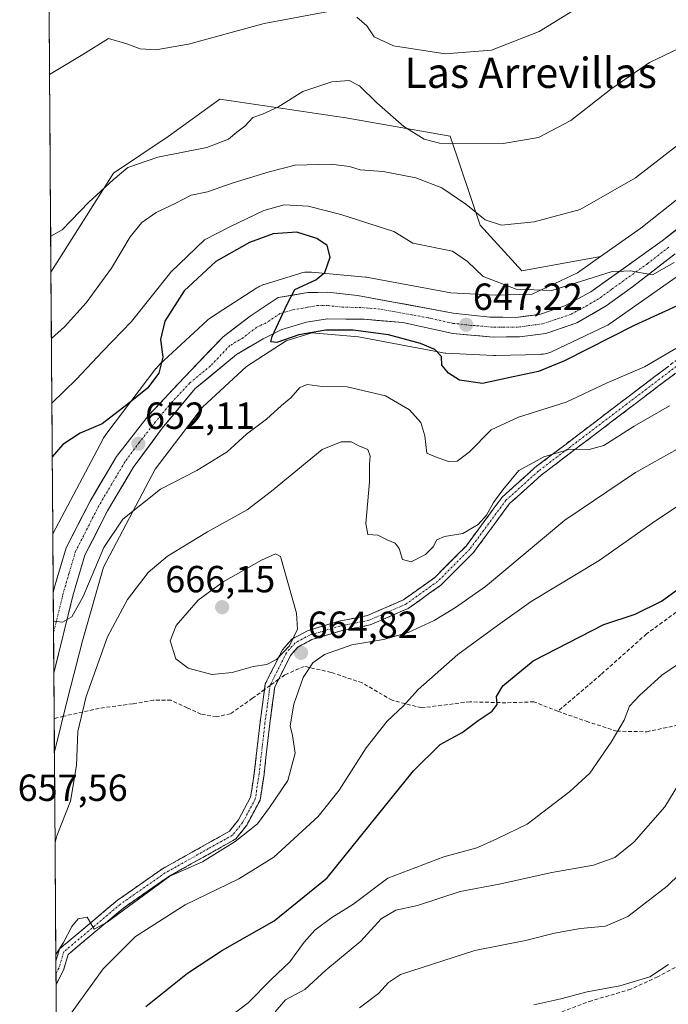
# Model space of a CAD drawing. Units: metres. Extents: x 549521 to 552959, y 4719356 to 4721684.
# Drawn here: x 549521 to 549693, y 4720878 to 4721139 of the extents above; entities that cross this region are included whole.
import ezdxf
from ezdxf.enums import TextEntityAlignment as Align

# ---------------------------------------------------------------- set-up
doc = ezdxf.new("R2010")
doc.units = ezdxf.units.M
doc.header["$MEASUREMENT"] = 0
doc.linetypes.add('TRAZO_Y_PUNTO', pattern=[1, 0.5, -0.25, 0, -0.25])
doc.linetypes.add('TRAZOSX2', pattern=[1.5, 1, -0.5])
for name, color, linetype, lineweight in [('Arbolado forestal CxS', 92, 'Continuous', 0), ('Camino', 19, 'TRAZOSX2', 0), ('Camino Cxs', 19, 'Continuous', 0), ('Camino eje', 19, 'TRAZO_Y_PUNTO', 0), ('Carretera de calzada única', 19, 'Continuous', 13), ('Carretera de calzada única Cxs', 19, 'Continuous', 13), ('Carretera de calzada única eje', 19, 'TRAZO_Y_PUNTO', 0), ('Carátula', 7, 'Continuous', 5), ('Cultivos herbáceos CxS', 92, 'Continuous', 0), ('Curva de nivel maestra', 36, 'Continuous', 30), ('Curva de nivel normal', 36, 'Continuous', 0), ('Municipio CxS', 142, 'Continuous', 0), ('Núcleo urbano CxS', 19, 'Continuous', 0), ('Punto de cota en terreno', 7, 'Continuous', 0), ('Rótulo de punto de cota en terreno', 19, 'Continuous', 0), ('Senda', 19, 'TRAZOSX2', 0), ('Texto cartográfico', 19, 'Continuous', 0)]:
    doc.layers.add(name, color=color, linetype=linetype, lineweight=lineweight)
doc.styles.add('Arial', font='txt', dxfattribs={"height": 0.2})

# ---------------------------------------------------------------- blocks, each defined once
blk = doc.blocks.new('*U152')
at = {"layer": 'Arbolado forestal CxS', "color": 92, "linetype": 'Continuous', "lineweight": 0}
blk.add_polyline3d([(549531.5, 4720810.29, 676.04), (549530.54, 4720944.65, 659.27), (549534.13, 4720958.98, 659.41), (549538.04, 4720974.12, 659.07), (549543.54, 4720993.61, 657.59), (549557.29, 4721019.61, 654.66), (549569.79, 4721036.07, 652.9), (549581.43, 4721046.83, 653.34), (549591.95, 4721053.65, 652.57), (549598.8, 4721055.77, 652.17), (549611.13, 4721054.66, 651.74), (549633.16, 4721050.5, 649.8), (549633.6, 4721050.43, 649.75), (549634.12, 4721050.38, 649.69), (549634.23, 4721050.37, 649.68), (549646.9, 4721049.72, 648.91), (549647.31, 4721049.71, 648.89), (549647.46, 4721049.71, 648.88), (549647.54, 4721049.71, 648.88), (549659.23, 4721050.04, 649.44), (549659.53, 4721050.06, 649.49), (549660.05, 4721050.11, 649.57), (549660.57, 4721050.19, 649.64), (549661.07, 4721050.31, 649.69), (549661.58, 4721050.47, 649.72), (549662.07, 4721050.65, 649.75), (549662.43, 4721050.81, 649.76), (549676.6, 4721057.52, 650.31), (549676.71, 4721057.58, 650.31), (549677.17, 4721057.82, 650.34), (549677.62, 4721058.1, 650.34), (549677.78, 4721058.21, 650.32), (549695.31, 4721070.56, 648.36)], dxfattribs=at)
blk = doc.blocks.new('*U157')
at = {"layer": 'Arbolado forestal CxS', "color": 92, "linetype": 'Continuous', "lineweight": 0}
blk.add_polyline3d([(549530.13, 4721002.48, 654.28), (549529.64, 4721071.81, 637.16), (549546.21, 4721098.1, 635.9), (549560.66, 4721107.86, 634.44), (549574.37, 4721117.72, 633.18), (549607.8, 4721112.74, 637.8), (549635.42, 4721107.93, 635.13), (549643.38, 4721084.3, 640.97), (549654.37, 4721072.22, 643.47), (549675.29, 4721076.02, 644.28), (549669.13, 4721071.69, 645), (549657.1, 4721065.99, 645.87), (549647.41, 4721065.72, 646.47), (549635.6, 4721066.32, 647.41), (549613.72, 4721070.45, 648.79), (549613.28, 4721070.52, 648.81), (549612.95, 4721070.56, 648.82), (549598.66, 4721071.85, 649.99), (549598.47, 4721071.86, 650.01), (549597.94, 4721071.88, 650.06), (549597.42, 4721071.86, 650.11), (549596.9, 4721071.81, 650.12), (549596.38, 4721071.73, 650.13), (549595.87, 4721071.61, 650.13), (549595.58, 4721071.52, 650.13), (549586.16, 4721068.6, 650.36), (549585.95, 4721068.54, 650.37), (549585.46, 4721068.35, 650.4), (549584.99, 4721068.14, 650.41), (549584.52, 4721067.89, 650.42), (549584.17, 4721067.67, 650.42), (549572.15, 4721059.89, 651.01), (549572.06, 4721059.82, 651.01), (549571.63, 4721059.52, 651.02), (549571.23, 4721059.19, 651.03), (549571.07, 4721059.05, 651.04), (549558.41, 4721047.35, 650.72), (549558.19, 4721047.13, 650.72), (549557.83, 4721046.75, 650.73), (549557.5, 4721046.34, 650.74), (549557.47, 4721046.31, 650.74), (549544.15, 4721028.77, 652.21), (549543.87, 4721028.38, 652.27), (549543.59, 4721027.93, 652.35), (549543.45, 4721027.67, 652.39), (549530.13, 4721002.48, 654.28)], close=True, dxfattribs=at)
blk = doc.blocks.new('*U160')
at = {"layer": 'Cultivos herbáceos CxS', "color": 92, "linetype": 'Continuous', "lineweight": 0}
for points in [[(549591.3, 4721303.19, 604.38), (549583.47, 4721294.66, 604.29), (549555.72, 4721270.48, 603.83), (549529.52, 4721243.4, 604.58), (549528.42, 4721242.34, 604.61)], [(549529.06, 4721152.92, 625.11), (549544.95, 4721158.97, 625.01), (549560.6, 4721154.7, 627.27), (549575.53, 4721163.95, 625.78), (549602.66, 4721164.66, 624.37), (549611.81, 4721173.91, 619.83), (549598.29, 4721178.88, 619.46), (549592.7, 4721187.41, 618.44), (549587, 4721200.88, 616.29), (549584.88, 4721205.9, 615.09), (549573.58, 4721195.1, 617.83), (549553.55, 4721173.13, 620.85), (549528.97, 4721165.9, 620.53)], [(549675.29, 4721076.02, 644.28), (549654.37, 4721072.22, 643.47), (549643.38, 4721084.3, 640.97), (549635.42, 4721107.93, 635.13), (549607.8, 4721112.74, 637.8), (549574.37, 4721117.72, 633.18), (549560.66, 4721107.86, 634.44), (549546.21, 4721098.1, 635.9), (549529.64, 4721071.81, 637.16)]]:
    blk.add_polyline3d(points, dxfattribs=at)
blk = doc.blocks.new('*U163')
at = {"layer": 'Arbolado forestal CxS', "color": 92, "linetype": 'Continuous', "lineweight": 0}
for points in [[(549591.3, 4721303.19, 604.38), (549583.47, 4721294.66, 604.29), (549555.72, 4721270.48, 603.83), (549529.52, 4721243.4, 604.58), (549528.42, 4721242.34, 604.61)], [(549529.06, 4721152.92, 625.11), (549544.95, 4721158.97, 625.01), (549560.6, 4721154.7, 627.27), (549575.53, 4721163.95, 625.78), (549602.66, 4721164.66, 624.37), (549611.81, 4721173.91, 619.83), (549598.29, 4721178.88, 619.46), (549592.7, 4721187.41, 618.44), (549587, 4721200.88, 616.29), (549584.88, 4721205.9, 615.09), (549573.58, 4721195.1, 617.83), (549553.55, 4721173.13, 620.85), (549528.97, 4721165.9, 620.53)], [(549675.29, 4721076.02, 644.28), (549654.37, 4721072.22, 643.47), (549643.38, 4721084.3, 640.97), (549635.42, 4721107.93, 635.13), (549607.8, 4721112.74, 637.8), (549574.37, 4721117.72, 633.18), (549560.66, 4721107.86, 634.44), (549546.21, 4721098.1, 635.9), (549529.64, 4721071.81, 637.16)]]:
    blk.add_polyline3d(points, dxfattribs=at)
blk = doc.blocks.new('5PATER')
at = {"layer": 'Carátula', "linetype": 'Continuous', "lineweight": 5}
h = blk.add_hatch(color=250, dxfattribs=at)
edge = h.paths.add_edge_path()
edge.add_ellipse((0, 0.01), major_axis=(-1.33, -1.34), ratio=0.999422, start_angle=0, end_angle=360)

msp = doc.modelspace()

# ---------------------------------------------------------------- linework, layer by layer
at = {"layer": 'Arbolado forestal CxS', "color": 92, "linetype": 'Continuous', "lineweight": 0}
for points in [[(549675.29, 4721076.02, 644.28), (549669.13, 4721071.69, 645), (549657.1, 4721065.99, 645.87), (549647.41, 4721065.72, 646.47), (549635.6, 4721066.32, 647.41), (549613.72, 4721070.45, 648.79), (549613.28, 4721070.52, 648.81), (549612.95, 4721070.56, 648.82), (549598.66, 4721071.85, 649.99), (549598.47, 4721071.86, 650.01), (549597.94, 4721071.88, 650.06), (549597.42, 4721071.86, 650.11), (549596.9, 4721071.81, 650.12), (549596.38, 4721071.73, 650.13), (549595.87, 4721071.61, 650.13), (549595.58, 4721071.52, 650.13), (549586.16, 4721068.6, 650.36), (549585.95, 4721068.54, 650.37), (549585.46, 4721068.35, 650.4), (549584.99, 4721068.14, 650.41), (549584.52, 4721067.89, 650.42), (549584.17, 4721067.67, 650.42), (549572.15, 4721059.89, 651.01), (549572.06, 4721059.82, 651.01), (549571.63, 4721059.52, 651.02), (549571.23, 4721059.19, 651.03), (549571.07, 4721059.05, 651.04), (549558.41, 4721047.35, 650.72), (549558.19, 4721047.13, 650.72), (549557.83, 4721046.75, 650.73), (549557.5, 4721046.34, 650.74), (549557.47, 4721046.31, 650.74), (549544.15, 4721028.77, 652.21), (549543.87, 4721028.38, 652.27), (549543.59, 4721027.93, 652.35), (549543.45, 4721027.67, 652.39), (549530.13, 4721002.48, 654.28)], [(549529.64, 4721071.81, 637.16), (549530.13, 4721002.48, 654.28)], [(549695.31, 4721070.56, 648.36), (549677.78, 4721058.21, 650.32), (549677.62, 4721058.1, 650.34), (549677.17, 4721057.82, 650.34), (549676.71, 4721057.58, 650.31), (549676.6, 4721057.52, 650.31), (549662.43, 4721050.81, 649.76), (549662.07, 4721050.65, 649.75), (549661.58, 4721050.47, 649.72), (549661.07, 4721050.31, 649.69), (549660.57, 4721050.19, 649.64), (549660.05, 4721050.11, 649.57), (549659.53, 4721050.06, 649.49), (549659.23, 4721050.04, 649.44), (549647.54, 4721049.71, 648.88), (549647.46, 4721049.71, 648.88), (549647.31, 4721049.71, 648.89), (549646.9, 4721049.72, 648.91), (549634.23, 4721050.37, 649.68), (549634.12, 4721050.38, 649.69), (549633.6, 4721050.43, 649.75), (549633.16, 4721050.5, 649.8), (549611.13, 4721054.66, 651.74), (549598.8, 4721055.77, 652.17), (549591.95, 4721053.65, 652.57), (549581.43, 4721046.83, 653.34), (549569.79, 4721036.07, 652.9), (549557.29, 4721019.61, 654.66), (549543.54, 4720993.61, 657.59), (549538.04, 4720974.12, 659.07), (549534.13, 4720958.98, 659.41), (549530.54, 4720944.65, 659.27)], [(549530.54, 4720944.65, 659.27), (549531.5, 4720810.29, 676.04)]]:
    msp.add_polyline3d(points, dxfattribs=at)
at = {"layer": 'Camino', "color": 19, "linetype": 'TRAZOSX2', "lineweight": 0}
for points in [[(549586.24, 4720961.19), (549586.44, 4720962.65), (549590.95, 4720971.68), (549593.48, 4720974.54), (549597.77, 4720976.82), (549605.89, 4720979.27), (549613.48, 4720980.79), (549623.02, 4720984.96), (549631.24, 4720990.82), (549639.61, 4720999.22), (549649.23, 4721012.22), (549657.89, 4721020.03), (549697.27, 4721049.96)], [(549698.74, 4721047.81), (549659.55, 4721018.02), (549651.16, 4721010.47), (549641.59, 4720997.52), (549632.93, 4720988.83), (549624.31, 4720982.68), (549614.26, 4720978.3), (549606.52, 4720976.75), (549598.77, 4720974.41), (549595.12, 4720972.46), (549593.12, 4720970.21), (549589.97, 4720963.89)], [(549589.97, 4720963.89), (549588.96, 4720961.87), (549587.63, 4720952.16), (549586.1, 4720938.66), (549585.04, 4720931.8), (549581.5, 4720925.16), (549578.62, 4720921.56), (549572.05, 4720917.86), (549560.59, 4720911.43), (549548.83, 4720903.23), (549534.19, 4720890.88), (549532.94, 4720886.75), (549530.98, 4720882.98)], [(549530.94, 4720889.13), (549531.93, 4720892.37), (549547.25, 4720905.29), (549559.2, 4720913.64), (549570.78, 4720920.13), (549576.91, 4720923.58), (549579.32, 4720926.59), (549582.54, 4720932.63), (549583.52, 4720939.01), (549585.05, 4720952.48), (549586.24, 4720961.19)], [(549530.94, 4720889.13), (549530.96, 4720885.77)], [(549530.96, 4720885.77), (549530.98, 4720882.98)]]:
    msp.add_lwpolyline(points, dxfattribs=at)
at = {"layer": 'Camino Cxs', "color": 19, "linetype": 'Continuous', "lineweight": 0}
msp.add_polyline3d([(549694.82, 4721044.83, 657.01), (549690.9, 4721041.85, 657.43), (549686.98, 4721038.87, 658.07), (549683.06, 4721035.89, 658.3), (549679.14, 4721032.92, 658.86), (549675.22, 4721029.94, 659.15), (549671.3, 4721026.96, 659.6), (549667.39, 4721023.98, 660.09), (549663.47, 4721021, 660.5), (549659.55, 4721018.02, 660.71), (549656.75, 4721015.51, 660.86), (549653.96, 4721012.99, 660.93), (549651.16, 4721010.47, 660.83), (549648.77, 4721007.23, 660.68), (549646.38, 4721003.99, 660.84), (549643.98, 4721000.76, 660.98), (549641.59, 4720997.52, 661.3), (549638.7, 4720994.62, 661.55), (549635.82, 4720991.73, 661.97), (549632.93, 4720988.83, 662.24), (549630.06, 4720986.78, 662.32), (549627.19, 4720984.73, 662.57), (549624.31, 4720982.68, 663.02), (549620.96, 4720981.22, 663.38), (549617.61, 4720979.76, 663.44), (549614.26, 4720978.3, 663.67), (549610.39, 4720977.52, 664.04), (549606.52, 4720976.75, 664.19), (549602.64, 4720975.58, 664.41), (549598.77, 4720974.41, 664.63), (549595.12, 4720972.46, 664.84), (549593.12, 4720970.21, 664.86), (549591.04, 4720966.04, 664.66), (549588.96, 4720961.87, 664.33), (549588.29, 4720957.02, 664.13), (549587.63, 4720952.16, 664.09), (549587.12, 4720947.66, 663.94), (549586.61, 4720943.16, 663.84), (549586.1, 4720938.66, 663.8), (549585.57, 4720935.23, 663.84), (549585.04, 4720931.8, 664.12), (549583.27, 4720928.48, 664.31), (549581.5, 4720925.16, 664.28), (549578.62, 4720921.56, 665.1), (549575.34, 4720919.71, 665.02), (549572.05, 4720917.86, 664.86), (549568.23, 4720915.72, 665.26), (549564.41, 4720913.58, 664.94), (549560.59, 4720911.43, 665.4), (549556.67, 4720908.7, 664.71), (549552.75, 4720905.96, 665.22), (549548.83, 4720903.23, 665.01), (549545.17, 4720900.14, 665.55), (549541.51, 4720897.05, 665.43), (549537.85, 4720893.97, 665.55), (549534.19, 4720890.88, 665.24), (549532.94, 4720886.75, 665.83), (549530.98, 4720882.98, 665.92), (549530.98, 4720882.98, 665.92), (549530.94, 4720889.13, 664.95), (549531.93, 4720892.37, 664.63), (549534.99, 4720894.95, 664.81), (549538.05, 4720897.54, 665.18), (549541.12, 4720900.12, 664.81), (549544.18, 4720902.71, 664.83), (549547.25, 4720905.29, 664.26), (549551.23, 4720908.08, 664.54), (549555.22, 4720910.86, 664.51), (549559.2, 4720913.64, 664.66), (549563.06, 4720915.8, 664.65), (549566.92, 4720917.97, 664.58), (549570.78, 4720920.13, 664.31), (549573.84, 4720921.85, 664.46), (549576.91, 4720923.58, 664.21), (549579.32, 4720926.59, 664.03), (549580.93, 4720929.61, 663.87), (549582.54, 4720932.63, 663.81), (549583.03, 4720935.82, 663.73), (549583.52, 4720939.01, 663.74), (549584.03, 4720943.5, 663.98), (549584.54, 4720947.99, 663.89), (549585.05, 4720952.48, 663.9), (549585.52, 4720955.87, 663.97), (549585.98, 4720959.26, 664.09), (549586.44, 4720962.65, 664.31), (549587.94, 4720965.66, 664.65), (549589.45, 4720968.67, 664.91), (549590.95, 4720971.68, 665.03), (549593.48, 4720974.54, 664.99), (549597.77, 4720976.82, 664.7), (549601.83, 4720978.05, 664.39), (549605.89, 4720979.27, 664.06), (549609.68, 4720980.03, 663.8), (549613.48, 4720980.79, 663.53), (549616.66, 4720982.18, 663.2), (549619.84, 4720983.57, 663.02), (549623.02, 4720984.96, 662.51), (549625.76, 4720986.91, 662.24), (549628.5, 4720988.86, 662.03), (549631.24, 4720990.82, 661.75), (549634.03, 4720993.62, 661.48), (549636.82, 4720996.42, 661.49), (549639.61, 4720999.22, 661.07), (549642.02, 4721002.47, 660.42), (549644.42, 4721005.72, 660.18), (549646.83, 4721008.97, 660.14), (549649.23, 4721012.22, 660.22), (549652.12, 4721014.83, 660.57), (549655, 4721017.43, 660.52), (549657.89, 4721020.03, 660.35), (549661.83, 4721023.02, 660.26), (549665.76, 4721026.01, 659.44), (549669.7, 4721029.01, 658.97), (549673.64, 4721032, 658.54), (549677.58, 4721034.99, 657.96), (549681.52, 4721037.99, 657.21), (549685.46, 4721040.98, 657.02), (549689.39, 4721043.97, 656.63), (549693.33, 4721046.96, 656.15)], dxfattribs=at)
at = {"layer": 'Camino eje', "color": 19, "linetype": 'TRAZO_Y_PUNTO', "lineweight": 0}
for points in [[(549698, 4721048.88), (549658.72, 4721019.03), (549650.2, 4721011.35), (549640.6, 4720998.37), (549632.08, 4720989.82), (549623.67, 4720983.82), (549613.87, 4720979.54), (549606.2, 4720978.01), (549598.27, 4720975.62), (549594.3, 4720973.5), (549592.04, 4720970.94), (549587.7, 4720962.26)], [(549587.7, 4720962.26), (549586.34, 4720952.32), (549584.81, 4720938.83), (549583.79, 4720932.22), (549580.41, 4720925.87), (549577.76, 4720922.57), (549571.41, 4720919), (549559.9, 4720912.54), (549548.04, 4720904.26), (549533.06, 4720891.62), (549531.73, 4720887.25), (549530.96, 4720885.77)]]:
    msp.add_lwpolyline(points, dxfattribs=at)
at = {"layer": 'Carretera de calzada única', "color": 19, "linetype": 'Continuous', "lineweight": 13}
for points in [[(549530.24, 4720986.93), (549530.27, 4720987.19), (549530.51, 4720988.06), (549533.68, 4720998.76), (549540, 4721011.16), (549547, 4721023), (549555.52, 4721033.8), (549565.02, 4721044), (549575.25, 4721054.73), (549582.4, 4721060.2), (549589.86, 4721065.11), (549597.72, 4721066.44), (549603, 4721066.51), (549610.84, 4721065.63), (549636.23, 4721061), (549645.93, 4721059.95), (549652.77, 4721059.83), (549659.07, 4721060.64), (549665.81, 4721062.93), (549672.73, 4721066.65), (549691.63, 4721080.18), (549710.61, 4721095.24), (549750.49, 4721125.28), (549770.4, 4721139.71)], [(549695.02, 4721076.72), (549683.71, 4721067.99), (549676.78, 4721062.91), (549668.98, 4721058.38), (549660.76, 4721055.62), (549653.82, 4721054.7), (549646.85, 4721054.65), (549636.14, 4721055.54), (549622.87, 4721058.49), (549612.62, 4721059.34), (549602.87, 4721059.48), (549597.31, 4721058.58), (549590.85, 4721056.61), (549585.83, 4721054.2), (549578.83, 4721049.99), (549567.79, 4721040.92), (549559.14, 4721030.44), (549551.43, 4721020.05), (549544.65, 4721008.59), (549538.63, 4720996.78), (549535.44, 4720986.01), (549530.4, 4720965.51)], [(549530.24, 4720986.93), (549530.32, 4720976.3)]]:
    msp.add_lwpolyline(points, dxfattribs=at)
at = {"layer": 'Carretera de calzada única Cxs', "color": 19, "linetype": 'Continuous', "lineweight": 13}
msp.add_lwpolyline([(549530.32, 4720976.3), (549530.32, 4720976.3), (549530.4, 4720965.51)], dxfattribs=at)
msp.add_lwpolyline([(549530.32, 4720976.3), (549530.32, 4720976.3), (549530.4, 4720965.51)], dxfattribs=at)
msp.add_polyline3d([(549695.02, 4721076.72, 644.6), (549691.25, 4721073.81, 644.81), (549687.48, 4721070.9, 645.52), (549683.71, 4721067.99, 645.76), (549680.25, 4721065.45, 646.03), (549676.78, 4721062.91, 645.98), (549672.88, 4721060.65, 646.2), (549668.98, 4721058.38, 646.15), (549664.87, 4721057, 646.47), (549660.76, 4721055.62, 646.46), (549657.29, 4721055.16, 646.54), (549653.82, 4721054.7, 646.67), (549650.34, 4721054.68, 646.79), (549646.85, 4721054.65, 646.87), (549643.28, 4721054.95, 646.93), (549639.71, 4721055.24, 647.22), (549636.14, 4721055.54, 647.67), (549631.72, 4721056.52, 647.88), (549627.29, 4721057.51, 648.18), (549622.87, 4721058.49, 648.05), (549619.45, 4721058.77, 648.2), (549616.04, 4721059.06, 648.36), (549612.62, 4721059.34, 648.49), (549607.75, 4721059.41, 648.71), (549602.87, 4721059.48, 649.02), (549600.09, 4721059.03, 649.17), (549597.31, 4721058.58, 649.33), (549594.08, 4721057.6, 649.79), (549590.85, 4721056.61, 649.95), (549588.34, 4721055.41, 650.05), (549585.83, 4721054.2, 650.07), (549582.33, 4721052.1, 650.4), (549578.83, 4721049.99, 650.54), (549575.15, 4721046.97, 650.78), (549571.47, 4721043.94, 651.01), (549567.79, 4721040.92, 651.17), (549564.91, 4721037.43, 651.42), (549562.02, 4721033.93, 651.64), (549559.14, 4721030.44, 651.82), (549556.57, 4721026.98, 652.05), (549554, 4721023.51, 652.23), (549551.43, 4721020.05, 652.33), (549549.17, 4721016.23, 652.76), (549546.91, 4721012.41, 652.97), (549544.65, 4721008.59, 653.13), (549542.64, 4721004.65, 653.75), (549540.64, 4721000.72, 653.64), (549538.63, 4720996.78, 654.03), (549537.57, 4720993.19, 654.33), (549536.5, 4720989.6, 654.31), (549535.44, 4720986.01, 654.5), (549534.43, 4720981.91, 654.96), (549533.42, 4720977.81, 655.44), (549532.41, 4720973.71, 655.44), (549531.4, 4720969.61, 655.46), (549530.4, 4720965.51, 655.62), (549530.37, 4720969.11, 655.47), (549530.34, 4720972.71, 655.31), (549530.32, 4720976.3, 655.15), (549530.24, 4720986.93, 654.54), (549530.27, 4720987.19, 654.52), (549530.51, 4720988.06, 654.45), (549531.57, 4720991.63, 654.26), (549532.62, 4720995.19, 654.11), (549533.68, 4720998.76, 653.96), (549535.79, 4721002.89, 653.69), (549537.89, 4721007.03, 653.4), (549540, 4721011.16, 653.29), (549542.33, 4721015.11, 652.96), (549544.67, 4721019.05, 652.76), (549547, 4721023, 652.31), (549549.84, 4721026.6, 652.08), (549552.68, 4721030.2, 651.7), (549555.52, 4721033.8, 651.41), (549558.69, 4721037.2, 651.27), (549561.85, 4721040.6, 651.2), (549565.02, 4721044, 651.11), (549568.43, 4721047.58, 650.93), (549571.84, 4721051.15, 650.82), (549575.25, 4721054.73, 650.76), (549578.83, 4721057.47, 650.57), (549582.4, 4721060.2, 650.46), (549586.13, 4721062.66, 650.25), (549589.86, 4721065.11, 650.18), (549593.79, 4721065.78, 649.93), (549597.72, 4721066.44, 649.7), (549600.36, 4721066.48, 649.54), (549603, 4721066.51, 649.37), (549606.92, 4721066.07, 649.11), (549610.84, 4721065.63, 648.89), (549615.07, 4721064.86, 648.64), (549619.3, 4721064.09, 648.39), (549623.54, 4721063.32, 648.07), (549627.77, 4721062.54, 647.82), (549632, 4721061.77, 647.58), (549636.23, 4721061, 647.37), (549641.08, 4721060.48, 647.13), (549645.93, 4721059.95, 646.9), (549649.35, 4721059.89, 646.72), (549652.77, 4721059.83, 646.56), (549655.92, 4721060.24, 646.42), (549659.07, 4721060.64, 646.27), (549662.44, 4721061.79, 646.02), (549665.81, 4721062.93, 645.79), (549669.27, 4721064.79, 645.55), (549672.73, 4721066.65, 645.46), (549676.51, 4721069.36, 645.09), (549680.29, 4721072.06, 644.77), (549684.07, 4721074.77, 644.52), (549687.85, 4721077.47, 644.49), (549691.63, 4721080.18, 644.24), (549695.43, 4721083.19, 644.03)], dxfattribs=at)
at = {"layer": 'Carretera de calzada única eje', "color": 19, "linetype": 'TRAZO_Y_PUNTO', "lineweight": 0}
msp.add_lwpolyline([(549693.32, 4721078.45), (549687.67, 4721074.08), (549678.22, 4721067.32), (549674.75, 4721064.78), (549670.85, 4721062.51), (549667.39, 4721060.65), (549663.28, 4721059.27), (549659.91, 4721058.13), (549656.44, 4721057.67), (549653.29, 4721057.26), (549649.81, 4721057.24), (549646.39, 4721057.3), (549641.03, 4721057.74), (549636.18, 4721058.27), (549629.55, 4721059.74), (549616.85, 4721062.06), (549611.73, 4721062.48), (549606.85, 4721062.55), (549602.93, 4721062.99), (549600.29, 4721062.96), (549597.51, 4721062.51), (549593.58, 4721061.84), (549590.35, 4721060.86), (549586.63, 4721058.4), (549584.11, 4721057.2), (549580.54, 4721054.46), (549577.04, 4721052.36), (549571.92, 4721046.99), (549566.4, 4721042.46), (549561.65, 4721037.36), (549557.33, 4721032.12), (549553.07, 4721026.72), (549549.22, 4721021.52), (549545.72, 4721015.6), (549542.32, 4721009.87), (549539.31, 4721003.97), (549536.15, 4720997.77), (549534.47, 4720992.09), (549532.86, 4720986.61), (549530.32, 4720976.3)], dxfattribs=at)
at = {"layer": 'Cultivos herbáceos CxS', "color": 92, "linetype": 'Continuous', "lineweight": 0}
for points in [[(549851.12, 4721196.87, 637.36), (549849, 4721195.51, 637.27), (549759.47, 4721139.64, 639.84), (549755.01, 4721136.86, 640.18), (549754.8, 4721136.72, 640.17), (549754.43, 4721136.45, 640.17), (549717.4, 4721108.51, 642.79), (549717.34, 4721108.47, 642.79), (549717.24, 4721108.38, 642.79), (549685.91, 4721083.51, 643.82), (549675.29, 4721076.02, 644.28)], [(549759.47, 4721139.64, 639.84), (549755.01, 4721136.86, 640.18), (549754.8, 4721136.72, 640.17), (549754.43, 4721136.45, 640.17), (549717.4, 4721108.51, 642.79), (549717.34, 4721108.47, 642.79), (549717.24, 4721108.38, 642.79), (549685.91, 4721083.51, 643.82), (549675.29, 4721076.02, 644.28), (549654.37, 4721072.22, 643.47), (549643.38, 4721084.3, 640.97), (549635.42, 4721107.93, 635.13), (549607.8, 4721112.74, 637.8), (549574.37, 4721117.72, 633.18), (549560.66, 4721107.86, 634.44), (549546.21, 4721098.1, 635.9), (549529.64, 4721071.81, 637.16), (549529.64, 4721071.81, 637.16), (549529.06, 4721152.92, 625.11)], [(549529.06, 4721152.92, 625.11), (549529.64, 4721071.81, 637.16)]]:
    msp.add_polyline3d(points, dxfattribs=at)
at = {"layer": 'Curva de nivel maestra', "color": 36, "linetype": 'Continuous', "lineweight": 30}
for points in [[(549705, 4721067.26, 650), (549684.19, 4721057.74, 650), (549665.73, 4721048.36, 650), (549658.86, 4721045.48, 650), (549652.14, 4721044.1, 650), (549644.02, 4721042.31, 650), (549637.91, 4721043.22, 650), (549634.98, 4721045.02, 650), (549633.25, 4721047.14, 650), (549633.12, 4721049.5, 650), (549631.33, 4721051.31, 650), (549627.57, 4721052.96, 650), (549619.04, 4721055.24, 650), (549609.69, 4721056.47, 650), (549602.47, 4721056.46, 650), (549595.31, 4721055.25, 650), (549589.51, 4721053.23, 650), (549587.91, 4721053.39, 650), (549588.24, 4721054.82, 650), (549592.24, 4721063.36, 650), (549594.22, 4721067.27, 650), (549599.85, 4721069.83, 650), (549602.23, 4721071.78, 650), (549603.62, 4721075.81, 650), (549602.86, 4721078.95, 650), (549600.11, 4721080.78, 650), (549594.82, 4721082.47, 650), (549588.49, 4721082, 650), (549582.28, 4721079.73, 650), (549573.31, 4721074.66, 650), (549564.94, 4721066.9, 650), (549559.84, 4721058.84, 650), (549558.66, 4721054.02, 650), (549559.25, 4721049.28, 650), (549558.21, 4721045.07, 650), (549555.21, 4721041.07, 650), (549549.77, 4721036.69, 650), (549543.23, 4721031.59, 650), (549537.42, 4721029.17, 650), (549532.76, 4721026.1, 650), (549529.99, 4721022.91, 650)], [(549554.77, 4720877.08, 675), (549565.85, 4720885.97, 675), (549575.06, 4720892.07, 675), (549588.75, 4720899.81, 675), (549602.78, 4720911.25, 675), (549613.87, 4720924.91, 675), (549625.69, 4720939.65, 675), (549632.79, 4720946.59, 675), (549638.63, 4720949.78, 675), (549642.86, 4720952.92, 675), (549646.55, 4720955.42, 675), (549647.85, 4720957.21, 675), (549647.66, 4720959.3, 675), (549649.33, 4720962.13, 675), (549657.41, 4720968.82, 675), (549676.11, 4720978.45, 675), (549684.44, 4720981.13, 675), (549691.44, 4720984.61, 675), (549699.44, 4720990.41, 675)]]:
    msp.add_polyline3d(points, dxfattribs=at)
at = {"layer": 'Curva de nivel normal', "color": 36, "linetype": 'Continuous', "lineweight": 0}
for points in [[(549610.71, 4721139.5, 630), (549613.36, 4721137.16, 630), (549615.3, 4721134.25, 630), (549620.37, 4721131.85, 630), (549634.06, 4721129.74, 630), (549646.38, 4721130.68, 630), (549658.98, 4721135.62, 630), (549671.4, 4721143.3, 630)], [(549529.26, 4721124.27, 630), (549538.09, 4721129.58, 630), (549544.91, 4721133.81, 630), (549549.72, 4721132.38, 630), (549553.26, 4721131.06, 630), (549557.43, 4721130.76, 630), (549566.1, 4721132.3, 630), (549586.1, 4721137.78, 630), (549603.16, 4721140.93, 630)], [(549529.57, 4721081.37, 635), (549532.6, 4721083.04, 635), (549539.64, 4721090.43, 635), (549546.1, 4721096.29, 635), (549549.98, 4721099.6, 635), (549557.96, 4721102.35, 635), (549570.98, 4721104.94, 635), (549576.71, 4721107.07, 635), (549578.87, 4721108.94, 635), (549581.04, 4721110.58, 635), (549583.16, 4721112.87, 635), (549585.69, 4721113.7, 635), (549589.77, 4721115.64, 635), (549596.42, 4721119.71, 635), (549604.04, 4721122.35, 635), (549608.61, 4721122.71, 635), (549611.43, 4721121.23, 635), (549615.96, 4721116.72, 635), (549623.18, 4721110.49, 635), (549628.49, 4721107.14, 635), (549632.58, 4721106.08, 635), (549649.5, 4721105.99, 635), (549658.86, 4721107.56, 635), (549667.43, 4721112.09, 635), (549677.96, 4721120.39, 635), (549688.25, 4721127.42, 635), (549709.88, 4721137.78, 635)], [(549703.02, 4721111.19, 640), (549684.52, 4721096.84, 640), (549669.83, 4721088.42, 640), (549657.7, 4721085.16, 640), (549649.06, 4721084.33, 640), (549644.72, 4721085.72, 640), (549639.6, 4721089.84, 640), (549633.19, 4721094.21, 640), (549626.31, 4721096.85, 640), (549617.7, 4721098.54, 640), (549611.61, 4721099.02, 640), (549608.73, 4721099.84, 640), (549603.77, 4721100.44, 640), (549594.35, 4721100.26, 640), (549587.43, 4721098.41, 640), (549577.95, 4721095.55, 640), (549571.12, 4721093.18, 640), (549566.82, 4721092.3, 640), (549562.71, 4721090.15, 640), (549557.51, 4721087.67, 640), (549553.73, 4721085.04, 640), (549550.67, 4721081.19, 640), (549545.67, 4721072.94, 640), (549538.93, 4721063.74, 640), (549533.19, 4721057.37, 640), (549529.76, 4721054.27, 640)], [(549694.78, 4721074.44, 645), (549689, 4721071.16, 645), (549683.11, 4721072.23, 645), (549678.06, 4721071.92, 645), (549662.33, 4721066.95, 645), (549652.88, 4721067.33, 645), (549644.18, 4721070.71, 645), (549639.97, 4721074.71, 645), (549636.07, 4721077.42, 645), (549625.52, 4721079.5, 645), (549620.5, 4721082.6, 645), (549606.43, 4721087.1, 645), (549597.77, 4721089.3, 645), (549591.47, 4721089.7, 645), (549586.04, 4721088.21, 645), (549577.01, 4721083.83, 645), (549570.36, 4721080.43, 645), (549561.44, 4721071.83, 645), (549550.94, 4721058.74, 645), (549543.27, 4721050.84, 645), (549536.42, 4721043.44, 645), (549529.88, 4721037.14, 645)], [(549695.19, 4721051.63, 655), (549686.91, 4721046.72, 655), (549676.97, 4721042.47, 655), (549666.19, 4721037.34, 655), (549653.48, 4721033.4, 655), (549646.3, 4721030.07, 655), (549640.43, 4721024.13, 655), (549637.25, 4721021.68, 655), (549634.97, 4721021.66, 655), (549631.52, 4721022.83, 655), (549629.2, 4721023.86, 655), (549628.72, 4721028.48, 655), (549627.6, 4721031.96, 655), (549624.6, 4721035.32, 655), (549618.24, 4721039.06, 655), (549608.15, 4721041.42, 655), (549601.5, 4721041.51, 655), (549597.56, 4721042.05, 655), (549595.54, 4721041.22, 655), (549593.2, 4721038.51, 655), (549590.72, 4721036.52, 655), (549586.76, 4721032.89, 655), (549581.43, 4721028.9, 655), (549576.3, 4721024.16, 655), (549568.25, 4721019.29, 655), (549558.64, 4721014.27, 655), (549548.65, 4721006.34, 655), (549543.68, 4720998.86, 655), (549538.21, 4720985.82, 655), (549535.15, 4720980.48, 655), (549532.72, 4720979.04, 655), (549530.4, 4720979.27, 655), (549530.3, 4720979.38, 655)], [(549693.53, 4721036.42, 660), (549684.18, 4721031.04, 660), (549676.14, 4721025.89, 660), (549672.22, 4721024.82, 660), (549667.11, 4721024.89, 660), (549660.24, 4721022.9, 660), (549653.63, 4721019.23, 660), (549649.39, 4721014.09, 660), (549646.88, 4721010.8, 660), (549645.04, 4721007.4, 660), (549642.84, 4721004.9, 660), (549638.78, 4721002.52, 660), (549633.89, 4721001.76, 660), (549631.91, 4721000.86, 660), (549630.95, 4720999.04, 660), (549628.92, 4720996.97, 660), (549625.04, 4720995.04, 660), (549622.78, 4720995.65, 660), (549621.88, 4720998.57, 660), (549620.84, 4721000.02, 660), (549618.73, 4721000.87, 660), (549616.24, 4721002.06, 660), (549613.58, 4721002.29, 660), (549613.06, 4721005.21, 660), (549614.07, 4721016.26, 660), (549614, 4721020.97, 660), (549614.2, 4721023.07, 660), (549613.56, 4721024.84, 660), (549611.25, 4721025.82, 660), (549609.14, 4721026.88, 660), (549606.53, 4721026.85, 660), (549601.48, 4721024.82, 660), (549588.1, 4721013.8, 660), (549581.67, 4721008.78, 660), (549571.08, 4721002.97, 660), (549560.56, 4720996.57, 660), (549555.37, 4720992.19, 660), (549549.92, 4720985.08, 660), (549544.66, 4720975.11, 660), (549538.93, 4720959.32, 660), (549536.8, 4720950.02, 660), (549536.45, 4720941.01, 660), (549534.86, 4720931.6, 660), (549531.22, 4720922.34, 660), (549530.72, 4720920.64, 660)], [(549697.8, 4721026.18, 665), (549684.53, 4721018.68, 665), (549665.78, 4721006.04, 665), (549644.77, 4720988.52, 665), (549636.82, 4720982.88, 665), (549631.15, 4720979.48, 665), (549624.32, 4720976.29, 665), (549617.79, 4720974.47, 665), (549609.32, 4720972.98, 665), (549602.1, 4720970.46, 665), (549599, 4720968.29, 665), (549596.48, 4720964.33, 665), (549594.02, 4720957.33, 665), (549593.02, 4720951.54, 665), (549593.68, 4720948.98, 665), (549594.38, 4720944.32, 665), (549592.41, 4720937.02, 665), (549587.52, 4720929.86, 665), (549584.36, 4720925.59, 665), (549578.41, 4720920.85, 665), (549569.76, 4720915.46, 665), (549561.1, 4720911.65, 665), (549544.51, 4720899.5, 665), (549541.1, 4720897.66, 665), (549539.21, 4720900.84, 665), (549536.84, 4720900.39, 665), (549535.13, 4720898.3, 665), (549532.92, 4720894.05, 665), (549530.93, 4720890.93, 665)], [(549711.05, 4721020, 670), (549689.78, 4721005.9, 670), (549674.89, 4720995.37, 670), (549656.9, 4720984.52, 670), (549647.97, 4720978.14, 670), (549637.42, 4720970.46, 670), (549626.93, 4720961.2, 670), (549623.02, 4720956.85, 670), (549618.68, 4720952.74, 670), (549613.19, 4720945.73, 670), (549606.04, 4720934.52, 670), (549600.47, 4720927.54, 670), (549588.7, 4720916.7, 670), (549579.46, 4720910.97, 670), (549565.24, 4720904.03, 670), (549552.01, 4720895.64, 670), (549543.51, 4720887.06, 670), (549533.39, 4720873.14, 670)], [(549572.24, 4720965.17, 665), (549577.67, 4720965.64, 665), (549583.24, 4720967.3, 665), (549586.87, 4720967.82, 665), (549589.43, 4720969.17, 665), (549592.8, 4720972.78, 665), (549594.96, 4720977.16, 665), (549594.71, 4720981.44, 665), (549590.44, 4720996.41, 665), (549589.14, 4720997.18, 665), (549585.39, 4720995.43, 665), (549575.27, 4720989.7, 665), (549568.67, 4720984.87, 665), (549562.81, 4720978.12, 665), (549561.21, 4720974.07, 665), (549562.7, 4720969.3, 665), (549565.95, 4720966.8, 665), (549572.24, 4720965.17, 665)], [(549705.32, 4720974.38, 680), (549691.47, 4720965.02, 680), (549685.59, 4720959.56, 680), (549682.93, 4720956.74, 680), (549681.54, 4720953.07, 680), (549678.06, 4720947.23, 680), (549672.44, 4720939.02, 680), (549667.11, 4720934.14, 680), (549655.78, 4720925.47, 680), (549647.78, 4720921.55, 680), (549642.52, 4720919.18, 680), (549633.76, 4720916.81, 680), (549618.86, 4720911.17, 680), (549609.62, 4720904.15, 680), (549604.06, 4720900.72, 680), (549599.59, 4720897.34, 680), (549596.77, 4720894.21, 680), (549592.97, 4720888.94, 680), (549588, 4720884.28, 680), (549581.93, 4720878.07, 680), (549577.51, 4720874.73, 680)], [(549589.08, 4720875.72, 685), (549591.74, 4720878.91, 685), (549596.92, 4720881.58, 685), (549602.48, 4720886.78, 685), (549611.78, 4720894.47, 685), (549617.14, 4720900.4, 685), (549621.03, 4720902.66, 685), (549626.74, 4720903.92, 685), (549638.1, 4720907.58, 685), (549648.44, 4720909.57, 685), (549662.36, 4720912.69, 685), (549673.42, 4720914.63, 685), (549679.02, 4720916.63, 685), (549684.11, 4720920.7, 685), (549692.27, 4720930.07, 685), (549698.2, 4720939.76, 685)], [(549611.43, 4720876.77, 690), (549616.43, 4720880.55, 690), (549619.1, 4720883.52, 690), (549622.25, 4720885.56, 690), (549641.92, 4720891.96, 690), (549655.38, 4720894.66, 690), (549663.02, 4720896.58, 690), (549669.97, 4720897.79, 690), (549676.59, 4720898.44, 690), (549682.48, 4720900.96, 690), (549692.94, 4720908.98, 690), (549702.82, 4720918.7, 690)], [(549693.26, 4720888.27, 695), (549688.34, 4720884.99, 695), (549680.36, 4720882.62, 695), (549671.7, 4720880.98, 695), (549664.77, 4720879.16, 695), (549657.57, 4720877.59, 695)]]:
    msp.add_polyline3d(points, dxfattribs=at)
at = {"layer": 'Municipio CxS', "color": 142, "linetype": 'Continuous', "lineweight": 0}
msp.add_polyline3d([(549531.03, 4720876.99, 667.14), (549530.99, 4720881.98, 666.02), (549530.96, 4720886.96, 665.37), (549530.92, 4720891.95, 664.39), (549530.88, 4720896.93, 663.14), (549530.85, 4720901.92, 661.76), (549530.81, 4720906.9, 660.89), (549530.78, 4720911.89, 660.33), (549530.74, 4720916.88, 660.08), (549530.71, 4720921.86, 659.95), (549530.67, 4720926.85, 659.55), (549530.64, 4720931.83, 659.13), (549530.6, 4720936.82, 658.85), (549530.56, 4720941.8, 658.66), (549530.53, 4720946.79, 657.98), (549530.49, 4720951.77, 657.52), (549530.46, 4720956.76, 656.9), (549530.42, 4720961.74, 656.01), (549530.39, 4720966.73, 655.57), (549530.35, 4720971.71, 655.36), (549530.32, 4720976.7, 655.13), (549530.28, 4720981.68, 654.88), (549530.24, 4720986.67, 654.56), (549530.21, 4720991.65, 654.28), (549530.17, 4720996.64, 653.87), (549530.14, 4721001.62, 653.79), (549530.1, 4721006.61, 653.56), (549530.07, 4721011.6, 653.11), (549530.03, 4721016.58, 652.1), (549530, 4721021.57, 650.54), (549529.96, 4721026.55, 648.28), (549529.92, 4721031.54, 646.26), (549529.89, 4721036.52, 645.02), (549529.85, 4721041.51, 643.76), (549529.82, 4721046.49, 642.32), (549529.78, 4721051.48, 640.85), (549529.75, 4721056.46, 639.3), (549529.71, 4721061.45, 637.98), (549529.68, 4721066.43, 636.98), (549529.64, 4721071.42, 636.23), (549529.6, 4721076.4, 635.45), (549529.57, 4721081.39, 634.82), (549529.53, 4721086.37, 634.28), (549529.5, 4721091.36, 633.69), (549529.46, 4721096.34, 633.18), (549529.43, 4721101.33, 632.75), (549529.39, 4721106.32, 632.47), (549529.36, 4721111.3, 632.41), (549529.32, 4721116.29, 631.94), (549529.28, 4721121.27, 630.73), (549529.25, 4721126.26, 629.36), (549529.21, 4721131.24, 628.26), (549529.18, 4721136.23, 627.23), (549529.14, 4721141.21, 626.23)], dxfattribs=at)
at = {"layer": 'Núcleo urbano CxS', "color": 19, "linetype": 'Continuous', "lineweight": 0}
for points in [[(549851.12, 4721196.87, 637.36), (549849, 4721195.51, 637.27), (549759.47, 4721139.64, 639.84), (549755.01, 4721136.86, 640.18), (549754.8, 4721136.72, 640.17), (549754.43, 4721136.45, 640.17), (549717.4, 4721108.51, 642.79), (549717.34, 4721108.47, 642.79), (549717.24, 4721108.38, 642.79), (549685.91, 4721083.51, 643.82), (549675.29, 4721076.02, 644.28)], [(549695.31, 4721070.56, 648.36), (549677.78, 4721058.21, 650.32), (549677.62, 4721058.1, 650.34), (549677.17, 4721057.82, 650.34), (549676.71, 4721057.58, 650.31), (549676.6, 4721057.52, 650.31), (549662.43, 4721050.81, 649.76), (549662.07, 4721050.65, 649.75), (549661.58, 4721050.47, 649.72), (549661.07, 4721050.31, 649.69), (549660.57, 4721050.19, 649.64), (549660.05, 4721050.11, 649.57), (549659.53, 4721050.06, 649.49), (549659.23, 4721050.04, 649.44), (549647.54, 4721049.71, 648.88), (549647.46, 4721049.71, 648.88), (549647.31, 4721049.71, 648.89), (549646.9, 4721049.72, 648.91), (549634.23, 4721050.37, 649.68), (549634.12, 4721050.38, 649.69), (549633.6, 4721050.43, 649.75), (549633.16, 4721050.5, 649.8), (549611.13, 4721054.66, 651.74), (549598.8, 4721055.77, 652.17), (549591.95, 4721053.65, 652.57), (549581.43, 4721046.83, 653.34), (549569.79, 4721036.07, 652.9), (549557.29, 4721019.61, 654.66), (549543.54, 4720993.61, 657.59), (549538.04, 4720974.12, 659.07), (549534.13, 4720958.98, 659.41), (549530.54, 4720944.65, 659.27), (549530.54, 4720944.65, 659.27), (549530.13, 4721002.48, 654.28), (549543.45, 4721027.67, 652.39), (549543.59, 4721027.93, 652.35), (549543.87, 4721028.38, 652.27), (549544.15, 4721028.77, 652.21), (549557.47, 4721046.31, 650.74), (549557.5, 4721046.34, 650.74), (549557.83, 4721046.75, 650.73), (549558.19, 4721047.13, 650.72), (549558.41, 4721047.35, 650.72), (549571.07, 4721059.05, 651.04), (549571.23, 4721059.19, 651.03), (549571.63, 4721059.52, 651.02), (549572.06, 4721059.82, 651.01), (549572.15, 4721059.89, 651.01), (549584.17, 4721067.67, 650.42), (549584.52, 4721067.89, 650.42), (549584.99, 4721068.14, 650.41), (549585.46, 4721068.35, 650.4), (549585.95, 4721068.54, 650.37), (549586.16, 4721068.6, 650.36), (549595.58, 4721071.52, 650.13), (549595.87, 4721071.61, 650.13), (549596.38, 4721071.73, 650.13), (549596.9, 4721071.81, 650.12), (549597.42, 4721071.86, 650.11), (549597.94, 4721071.88, 650.06), (549598.47, 4721071.86, 650.01), (549598.66, 4721071.85, 649.99), (549612.95, 4721070.56, 648.82), (549613.28, 4721070.52, 648.81), (549613.72, 4721070.45, 648.79), (549635.6, 4721066.32, 647.41), (549647.41, 4721065.72, 646.47), (549657.1, 4721065.99, 645.87), (549669.13, 4721071.69, 645), (549675.29, 4721076.02, 644.28), (549685.91, 4721083.51, 643.82), (549717.24, 4721108.38, 642.79)], [(549675.29, 4721076.02, 644.28), (549669.13, 4721071.69, 645), (549657.1, 4721065.99, 645.87), (549647.41, 4721065.72, 646.47), (549635.6, 4721066.32, 647.41), (549613.72, 4721070.45, 648.79), (549613.28, 4721070.52, 648.81), (549612.95, 4721070.56, 648.82), (549598.66, 4721071.85, 649.99), (549598.47, 4721071.86, 650.01), (549597.94, 4721071.88, 650.06), (549597.42, 4721071.86, 650.11), (549596.9, 4721071.81, 650.12), (549596.38, 4721071.73, 650.13), (549595.87, 4721071.61, 650.13), (549595.58, 4721071.52, 650.13), (549586.16, 4721068.6, 650.36), (549585.95, 4721068.54, 650.37), (549585.46, 4721068.35, 650.4), (549584.99, 4721068.14, 650.41), (549584.52, 4721067.89, 650.42), (549584.17, 4721067.67, 650.42), (549572.15, 4721059.89, 651.01), (549572.06, 4721059.82, 651.01), (549571.63, 4721059.52, 651.02), (549571.23, 4721059.19, 651.03), (549571.07, 4721059.05, 651.04), (549558.41, 4721047.35, 650.72), (549558.19, 4721047.13, 650.72), (549557.83, 4721046.75, 650.73), (549557.5, 4721046.34, 650.74), (549557.47, 4721046.31, 650.74), (549544.15, 4721028.77, 652.21), (549543.87, 4721028.38, 652.27), (549543.59, 4721027.93, 652.35), (549543.45, 4721027.67, 652.39), (549530.13, 4721002.48, 654.28)], [(549695.31, 4721070.56, 648.36), (549677.78, 4721058.21, 650.32), (549677.62, 4721058.1, 650.34), (549677.17, 4721057.82, 650.34), (549676.71, 4721057.58, 650.31), (549676.6, 4721057.52, 650.31), (549662.43, 4721050.81, 649.76), (549662.07, 4721050.65, 649.75), (549661.58, 4721050.47, 649.72), (549661.07, 4721050.31, 649.69), (549660.57, 4721050.19, 649.64), (549660.05, 4721050.11, 649.57), (549659.53, 4721050.06, 649.49), (549659.23, 4721050.04, 649.44), (549647.54, 4721049.71, 648.88), (549647.46, 4721049.71, 648.88), (549647.31, 4721049.71, 648.89), (549646.9, 4721049.72, 648.91), (549634.23, 4721050.37, 649.68), (549634.12, 4721050.38, 649.69), (549633.6, 4721050.43, 649.75), (549633.16, 4721050.5, 649.8), (549611.13, 4721054.66, 651.74), (549598.8, 4721055.77, 652.17), (549591.95, 4721053.65, 652.57), (549581.43, 4721046.83, 653.34), (549569.79, 4721036.07, 652.9), (549557.29, 4721019.61, 654.66), (549543.54, 4720993.61, 657.59), (549538.04, 4720974.12, 659.07), (549534.13, 4720958.98, 659.41), (549530.54, 4720944.65, 659.27)], [(549530.13, 4721002.48, 654.28), (549530.54, 4720944.65, 659.27)]]:
    msp.add_polyline3d(points, dxfattribs=at)
at = {"layer": 'Senda', "color": 19, "linetype": 'TRAZOSX2', "lineweight": 0}
for points in [[(549876.67, 4721061.23), (549864.39, 4721052.98), (549854.02, 4721047.26), (549841.53, 4721044.93), (549825.66, 4721040.91), (549814.86, 4721034.35), (549801.53, 4721028.85), (549793.7, 4721022.5), (549786.92, 4721015.93), (549782.48, 4721011.7), (549775.71, 4721003.66), (549768.51, 4720997.1), (549762.37, 4720994.56), (549755.38, 4720994.77), (549746.71, 4720999.64), (549738.66, 4721005.14), (549732.95, 4721006.62), (549725.33, 4721004.93), (549716.86, 4720997.31), (549700.14, 4720985.24), (549687.44, 4720975.93), (549675.37, 4720965.13), (549663.94, 4720955.4)], [(549663.94, 4720955.4), (549657.59, 4720957.91), (549650.19, 4720957.65), (549640.66, 4720957.91), (549627.83, 4720956.32), (549620.02, 4720958.31), (549612.09, 4720962.94), (549603.88, 4720965.72), (549596.74, 4720967.3), (549591.58, 4720965.05), (549589.97, 4720963.89)], [(549587.7, 4720962.26), (549586.24, 4720961.19)], [(549589.97, 4720963.89), (549587.7, 4720962.26)], [(549586.24, 4720961.19), (549583.04, 4720958.84), (549577.22, 4720954.74), (549573.51, 4720953.95), (549569.39, 4720954.66), (549565.75, 4720956.33), (549561.47, 4720958.31), (549556.84, 4720958.31), (549551.29, 4720957.39), (549542.42, 4720956.2), (549533.03, 4720954.08), (549530.48, 4720953.48)], [(549663.94, 4720955.4), (549671.49, 4720952.75), (549679.56, 4720950.11), (549687.49, 4720949.97), (549694.9, 4720951.56), (549701.52, 4720954.87), (549706.15, 4720956.71), (549711.11, 4720958.07), (549716.33, 4720958.84), (549720.7, 4720958.7), (549723.61, 4720956.72), (549724.5, 4720954.7), (549724.75, 4720950.45), (549726.2, 4720939.6), (549728.6, 4720933.7), (549733.95, 4720928.15), (549736.4, 4720925.9)], [(549736.4, 4720925.9), (549733.01, 4720924.83), (549727.72, 4720920.46), (549724.01, 4720916.23), (549715.41, 4720905.65), (549708.27, 4720897.18), (549700.33, 4720890.3), (549690.41, 4720885.01), (549683.26, 4720881.7), (549672.95, 4720878.66), (549654.82, 4720871.91)]]:
    msp.add_lwpolyline(points, dxfattribs=at)

# ---------------------------------------------------------------- block references
at = {"layer": 'Arbolado forestal CxS', "color": 92, "linetype": 'Continuous', "lineweight": 0}
for name in ['*U152', '*U157', '*U163']:
    msp.add_blockref(name, (0, 0), dxfattribs=at)
at = {"layer": 'Cultivos herbáceos CxS', "color": 92, "linetype": 'Continuous', "lineweight": 0}
msp.add_blockref('*U160', (0, 0), dxfattribs=at)
at = {"layer": 'Punto de cota en terreno', "linetype": 'Continuous', "lineweight": 0}
for p in [(549639.66, 4721057.89, 647.22), (549552.8, 4721026.34, 652.11), (549575, 4720983, 666.15), (549595.91, 4720970.9, 664.82)]:
    msp.add_blockref('5PATER', p, dxfattribs=at)

# ---------------------------------------------------------------- texts
at = {"layer": 'Rótulo de punto de cota en terreno', "color": 19, "linetype": 'Continuous', "lineweight": 0, "style": 'Arial'}
for s, p in [('647,22', (549641.42, 4721059.65)), ('652,11', (549554.56, 4721028.1)), ('666,15', (549559.91, 4720984.76)), ('664,82', (549597.67, 4720972.66)), ('657,56', (549520.82, 4720929.44))]:
    msp.add_text(s, height=7, dxfattribs=at).set_placement(p, align=Align.BOTTOM_LEFT)
at = {"layer": 'Texto cartográfico', "color": 19, "linetype": 'Continuous', "lineweight": 0, "style": 'Arial'}
msp.add_text('Las Arrevillas', height=8, dxfattribs=at).set_placement((549656.73, 4721124.7), align=Align.MIDDLE_CENTER)

doc.saveas('drawing.dxf')
